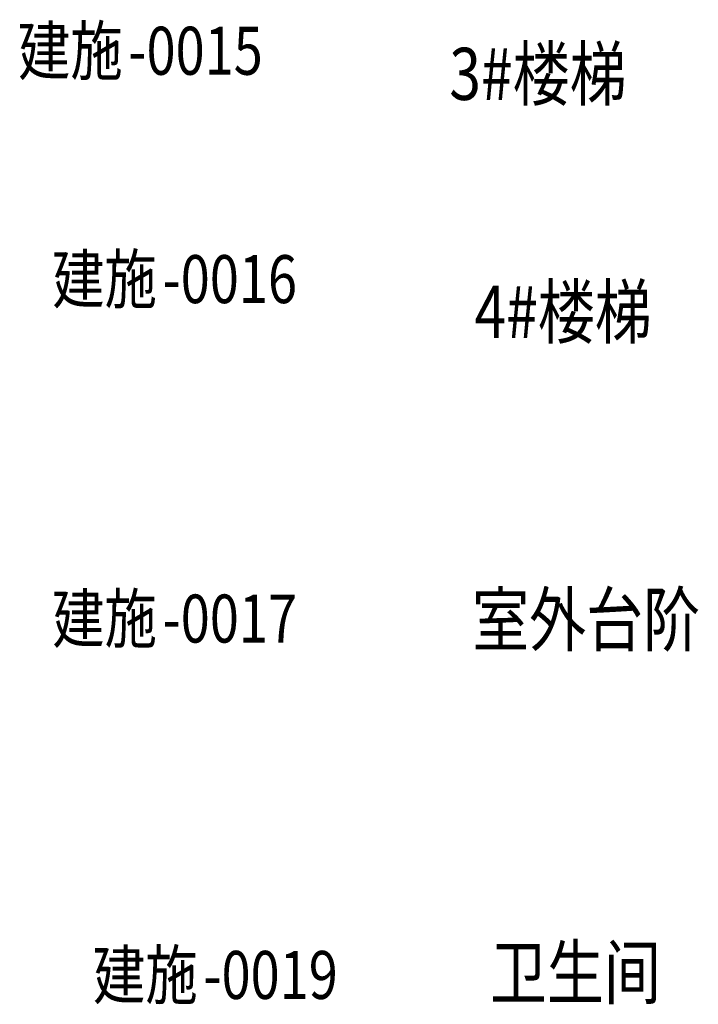
# Model space of a CAD drawing. Extents: x 177648 to 757784, y -124916 to 891471.
# Drawn here: x 515341 to 600305, y -39114 to 84191 of the extents above; entities that cross this region are included whole.
import ezdxf

# ---------------------------------------------------------------- set-up
doc = ezdxf.new("R2010")
doc.units = 0
doc.header["$LTSCALE"] = 1000
doc.header["$MEASUREMENT"] = 0
doc.layers.add('文字', color=2, linetype='Continuous')
doc.styles.add('DIMHT', font='simhei.ttf', dxfattribs={"width": 0.8})
doc.styles.add('黑体', font='simhei.ttf', dxfattribs={"width": 0.8, "height": 350})

msp = doc.modelspace()

# ---------------------------------------------------------------- texts
at = {"layer": '文字', "linetype": 'Continuous', "width": 0.8}
for s, height, style, p in [('建施', 6008.4388, '黑体', (515118.438, 77297.499)), ('-0015', 6008.4388, '黑体', (528944.599, 77297.499)), ('3#楼梯', 6536.7389, 'DIMHT', (569132.489, 74139.905)), ('建施', 6008.4388, '黑体', (519402.74, 48699.358)), ('-0016', 6008.4388, '黑体', (533228.901, 48699.358)), ('4#楼梯', 6536.7389, 'DIMHT', (572281.318, 44344.387)), ('建施', 6008.4388, '黑体', (519404.097, 6190.08)), ('室外台阶', 6536.7389, 'DIMHT', (571989.39, 5792.387)), ('-0017', 6008.4388, '黑体', (533230.257, 6190.08)), ('建施', 6008.4388, '黑体', (524510.001, -38441.501)), ('卫生间', 6536.7389, 'DIMHT', (574221.39, -38399.035)), ('-0019', 6008.4388, '黑体', (538336.161, -38441.501))]:
    msp.add_text(s, height=height, dxfattribs=dict(at, style=style)).set_placement(p)

doc.saveas('drawing.dxf')
